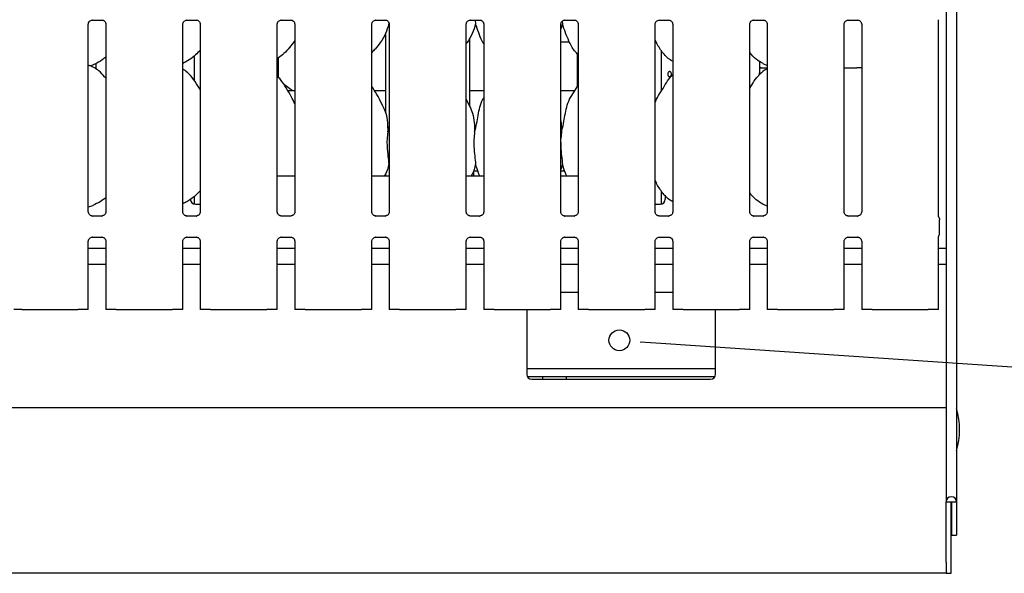
# Model space of a CAD drawing. Extents: x 5 to 419, y 5 to 292.
# Drawn here: x 130 to 154, y 81 to 95 of the extents above; entities that cross this region are included whole.
import ezdxf

# ---------------------------------------------------------------- set-up
doc = ezdxf.new("R2010")
doc.units = 0
doc.layers.add('BEMAßUNG', color=96, linetype='CONTINUOUS')
doc.layers.add('SLD-0', color=179, linetype='CONTINUOUS')

msp = doc.modelspace()

# ---------------------------------------------------------------- linework, layer by layer
at = {"layer": 'BEMAßUNG'}
msp.add_line((145.558, 87.096), (169.25, 85.486), dxfattribs=at)
at = {"layer": 'SLD-0', "color": 179, "linetype": 'CONTINUOUS'}
for p, q in [((152.798, 115.687), (152.798, 83.209)), ((152.542, 115.522), (152.542, 83.209)), ((131.647, 95.004), (131.876, 95.004)), ((131.882, 95.004), (131.876, 95.005)), ((133.959, 95.004), (134.189, 95.004)), ((134.194, 95.004), (134.189, 95.005)), ((136.272, 95.004), (136.501, 95.004)), ((136.507, 95.004), (136.501, 95.005)), ((138.584, 95.004), (138.814, 95.004)), ((138.819, 95.004), (138.814, 95.005)), ((138.896, 94.952), (138.901, 94.906)), ((140.897, 95.004), (141.126, 95.004)), ((141.016, 95.004), (141.026, 94.906)), ((141.132, 95.004), (141.126, 95.005)), ((143.144, 94.973), (143.151, 94.906)), ((143.209, 95.004), (143.439, 95.004)), ((143.444, 95.004), (143.439, 95.005)), ((145.522, 95.004), (145.751, 95.004)), ((145.757, 95.004), (145.751, 95.005)), ((147.834, 95.004), (148.064, 95.004)), ((148.069, 95.004), (148.064, 95.005)), ((150.147, 95.004), (150.376, 95.004)), ((150.382, 95.004), (150.376, 95.005)), ((152.359, 90.193), (152.359, 95.012)), ((131.547, 90.309), (131.547, 94.901)), ((131.975, 94.901), (131.975, 90.31)), ((133.859, 90.309), (133.859, 94.901)), ((134.287, 94.901), (134.287, 90.31)), ((136.172, 90.309), (136.172, 94.901)), ((136.6, 94.901), (136.6, 90.31)), ((138.484, 90.309), (138.484, 94.901)), ((138.912, 94.874), (138.901, 94.906)), ((138.912, 94.901), (138.912, 90.31)), ((140.797, 90.309), (140.797, 94.901)), ((141.225, 94.901), (141.225, 90.31)), ((143.151, 94.906), (143.109, 94.787)), ((143.109, 90.309), (143.109, 94.901)), ((143.537, 94.901), (143.537, 90.31)), ((145.422, 90.309), (145.422, 94.901)), ((145.85, 94.901), (145.85, 90.31)), ((147.734, 90.309), (147.734, 94.901)), ((148.162, 94.901), (148.162, 90.31)), ((150.047, 90.309), (150.047, 94.901)), ((150.475, 94.901), (150.475, 90.31)), ((136.576, 94.471), (136.6, 94.471)), ((138.823, 94.682), (138.823, 92.728)), ((140.886, 92.884), (140.886, 94.571)), ((143.109, 94.471), (143.321, 94.471)), ((145.573, 93.266), (145.573, 94.25)), ((134.136, 94.122), (134.136, 93.532)), ((136.198, 93.606), (136.198, 94.074)), ((143.511, 94.184), (143.511, 93.368)), ((147.982, 93.712), (147.982, 93.989)), ((131.584, 93.882), (131.662, 93.905)), ((131.727, 93.936), (131.727, 93.805)), ((147.99, 93.838), (147.982, 93.838)), ((147.982, 93.837), (148.162, 93.837)), ((148.014, 93.837), (147.99, 93.838)), ((148.014, 93.837), (148.162, 93.837)), ((148.058, 93.937), (148.162, 93.892)), ((150.047, 93.837), (150.355, 93.837)), ((150.475, 93.837), (150.355, 93.837)), ((145.85, 93.667), (145.828, 93.648)), ((147.975, 93.712), (147.982, 93.712)), ((147.975, 93.668), (147.975, 93.712)), ((147.981, 93.712), (147.981, 93.673)), ((136.448, 93.348), (136.349, 93.415)), ((136.6, 93.274), (136.427, 93.274)), ((136.542, 93.274), (136.448, 93.348)), ((138.823, 93.274), (138.552, 93.274)), ((141.225, 93.274), (140.886, 93.274)), ((143.453, 93.274), (143.109, 93.274)), ((145.578, 93.274), (145.573, 93.274)), ((140.883, 92.897), (140.797, 93.063)), ((138.876, 92.265), (138.912, 92.408)), ((143.126, 92.265), (143.109, 92.096)), ((138.912, 91.437), (138.901, 91.469)), ((143.151, 91.469), (143.109, 91.349)), ((136.6, 91.18), (136.172, 91.18)), ((138.912, 91.18), (138.484, 91.18)), ((138.823, 91.244), (138.823, 91.18)), ((141.225, 91.18), (140.797, 91.18)), ((141.083, 91.305), (140.98, 91.305)), ((140.98, 91.18), (140.98, 91.305)), ((143.208, 91.305), (143.109, 91.305)), ((143.537, 91.18), (143.109, 91.18)), ((134.136, 90.683), (134.136, 90.497)), ((145.573, 90.497), (145.573, 90.812)), ((145.573, 90.774), (145.61, 90.774)), ((145.667, 90.714), (145.667, 90.618)), ((131.547, 90.433), (131.662, 90.467)), ((134.167, 90.493), (134.287, 90.493)), ((145.422, 90.493), (145.542, 90.493)), ((148.058, 90.499), (148.162, 90.454)), ((131.64, 90.206), (131.645, 90.206)), ((131.875, 90.207), (131.645, 90.207)), ((133.952, 90.206), (133.958, 90.206)), ((134.187, 90.207), (133.958, 90.207)), ((136.265, 90.206), (136.27, 90.206)), ((136.5, 90.207), (136.27, 90.207)), ((138.577, 90.206), (138.583, 90.206)), ((138.812, 90.207), (138.583, 90.207)), ((140.89, 90.206), (140.895, 90.206)), ((141.125, 90.207), (140.895, 90.207)), ((143.202, 90.206), (143.208, 90.206)), ((143.437, 90.207), (143.208, 90.207)), ((145.515, 90.206), (145.52, 90.206)), ((145.75, 90.207), (145.52, 90.207)), ((147.827, 90.206), (147.833, 90.206)), ((148.062, 90.207), (147.833, 90.207)), ((150.14, 90.206), (150.145, 90.206)), ((150.375, 90.207), (150.145, 90.207)), ((152.382, 89.783), (152.382, 90.116)), ((131.647, 89.692), (131.876, 89.692)), ((131.882, 89.692), (131.876, 89.692)), ((133.959, 89.692), (134.189, 89.692)), ((134.194, 89.692), (134.189, 89.692)), ((136.272, 89.692), (136.501, 89.692)), ((136.507, 89.692), (136.501, 89.692)), ((138.584, 89.692), (138.814, 89.692)), ((138.819, 89.692), (138.814, 89.692)), ((140.897, 89.692), (141.126, 89.692)), ((141.132, 89.692), (141.126, 89.692)), ((143.209, 89.692), (143.439, 89.692)), ((143.444, 89.692), (143.439, 89.692)), ((145.522, 89.692), (145.751, 89.692)), ((145.757, 89.692), (145.751, 89.692)), ((147.834, 89.692), (148.064, 89.692)), ((148.069, 89.692), (148.064, 89.692)), ((150.147, 89.692), (150.376, 89.692)), ((150.382, 89.692), (150.376, 89.692)), ((152.359, 87.918), (152.359, 89.705)), ((131.547, 87.918), (131.547, 89.589)), ((131.975, 89.412), (131.547, 89.412)), ((131.975, 89.589), (131.975, 87.918)), ((133.859, 87.918), (133.859, 89.589)), ((134.287, 89.412), (133.859, 89.412)), ((134.287, 89.589), (134.287, 87.918)), ((136.172, 87.918), (136.172, 89.589)), ((136.6, 89.412), (136.172, 89.412)), ((136.6, 89.589), (136.6, 87.918)), ((138.484, 87.918), (138.484, 89.589)), ((138.912, 89.412), (138.484, 89.412)), ((138.912, 89.589), (138.912, 87.918)), ((140.797, 87.918), (140.797, 89.589)), ((141.225, 89.412), (140.797, 89.412)), ((141.225, 89.589), (141.225, 87.918)), ((143.109, 87.918), (143.109, 89.589)), ((143.537, 89.412), (143.109, 89.412)), ((143.537, 89.589), (143.537, 87.918)), ((145.422, 87.918), (145.422, 89.589)), ((145.85, 89.412), (145.422, 89.412)), ((145.85, 89.589), (145.85, 87.918)), ((147.734, 87.918), (147.734, 89.589)), ((148.162, 89.412), (147.734, 89.412)), ((148.162, 89.589), (148.162, 87.918)), ((150.047, 87.918), (150.047, 89.589)), ((150.475, 89.412), (150.047, 89.412)), ((150.475, 89.589), (150.475, 87.918)), ((152.542, 89.412), (152.359, 89.412)), ((131.975, 89.024), (131.547, 89.024)), ((134.287, 89.024), (133.859, 89.024)), ((136.6, 89.024), (136.172, 89.024)), ((138.912, 89.024), (138.484, 89.024)), ((141.225, 89.024), (140.797, 89.024)), ((143.537, 89.024), (143.109, 89.024)), ((145.85, 89.024), (145.422, 89.024)), ((148.162, 89.024), (147.734, 89.024)), ((150.475, 89.024), (150.047, 89.024)), ((152.542, 89.024), (152.359, 89.024)), ((143.537, 88.337), (143.109, 88.337)), ((145.85, 88.337), (145.422, 88.337)), ((129.872, 87.918), (129.725, 87.918)), ((129.916, 87.918), (129.872, 87.918)), ((129.916, 87.918), (130.251, 87.918)), ((130.251, 87.918), (130.958, 87.918)), ((130.958, 87.918), (131.293, 87.918)), ((131.338, 87.918), (131.293, 87.918)), ((131.484, 87.918), (131.338, 87.918)), ((131.547, 87.918), (131.484, 87.918)), ((132.037, 87.918), (131.975, 87.918)), ((132.184, 87.918), (132.037, 87.918)), ((132.228, 87.918), (132.184, 87.918)), ((132.228, 87.918), (132.563, 87.918)), ((132.563, 87.918), (133.271, 87.918)), ((133.271, 87.918), (133.606, 87.918)), ((133.65, 87.918), (133.606, 87.918)), ((133.797, 87.918), (133.65, 87.918)), ((133.859, 87.918), (133.797, 87.918)), ((134.35, 87.918), (134.287, 87.918)), ((134.497, 87.918), (134.35, 87.918)), ((134.541, 87.918), (134.497, 87.918)), ((134.541, 87.918), (134.876, 87.918)), ((134.876, 87.918), (135.583, 87.918)), ((135.583, 87.918), (135.918, 87.918)), ((135.963, 87.918), (135.918, 87.918)), ((136.109, 87.918), (135.963, 87.918)), ((136.172, 87.918), (136.109, 87.918)), ((136.662, 87.918), (136.6, 87.918)), ((136.809, 87.918), (136.662, 87.918)), ((136.853, 87.918), (136.809, 87.918)), ((136.853, 87.918), (137.188, 87.918)), ((137.188, 87.918), (137.896, 87.918)), ((137.896, 87.918), (138.231, 87.918)), ((138.275, 87.918), (138.231, 87.918)), ((138.422, 87.918), (138.275, 87.918)), ((138.484, 87.918), (138.422, 87.918)), ((138.975, 87.918), (138.912, 87.918)), ((139.122, 87.918), (138.975, 87.918)), ((139.166, 87.918), (139.122, 87.918)), ((139.166, 87.918), (139.501, 87.918)), ((139.501, 87.918), (140.208, 87.918)), ((140.208, 87.918), (140.543, 87.918)), ((140.588, 87.918), (140.543, 87.918)), ((140.734, 87.918), (140.588, 87.918)), ((140.797, 87.918), (140.734, 87.918)), ((141.287, 87.918), (141.225, 87.918)), ((141.434, 87.918), (141.287, 87.918)), ((141.478, 87.918), (141.434, 87.918)), ((141.478, 87.918), (141.813, 87.918)), ((141.813, 87.918), (142.521, 87.918)), ((142.276, 87.918), (142.276, 86.337)), ((142.521, 87.918), (142.856, 87.918)), ((142.9, 87.918), (142.856, 87.918)), ((143.047, 87.918), (142.9, 87.918)), ((143.109, 87.918), (143.047, 87.918)), ((143.6, 87.918), (143.537, 87.918)), ((143.747, 87.918), (143.6, 87.918)), ((143.791, 87.918), (143.747, 87.918)), ((143.791, 87.918), (144.126, 87.918)), ((144.126, 87.918), (144.833, 87.918)), ((144.833, 87.918), (145.168, 87.918)), ((145.213, 87.918), (145.168, 87.918)), ((145.359, 87.918), (145.213, 87.918)), ((145.422, 87.918), (145.359, 87.918)), ((145.912, 87.918), (145.85, 87.918)), ((146.059, 87.918), (145.912, 87.918)), ((146.103, 87.918), (146.059, 87.918)), ((146.103, 87.918), (146.438, 87.918)), ((146.438, 87.918), (147.146, 87.918)), ((146.901, 86.337), (146.901, 87.918)), ((147.146, 87.918), (147.481, 87.918)), ((147.525, 87.918), (147.481, 87.918)), ((147.672, 87.918), (147.525, 87.918)), ((147.734, 87.918), (147.672, 87.918)), ((148.225, 87.918), (148.162, 87.918)), ((148.372, 87.918), (148.225, 87.918)), ((148.416, 87.918), (148.372, 87.918)), ((148.416, 87.918), (148.751, 87.918)), ((148.751, 87.918), (149.458, 87.918)), ((149.458, 87.918), (149.793, 87.918)), ((149.838, 87.918), (149.793, 87.918)), ((149.984, 87.918), (149.838, 87.918)), ((150.047, 87.918), (149.984, 87.918)), ((150.537, 87.918), (150.475, 87.918)), ((150.684, 87.918), (150.537, 87.918)), ((150.728, 87.918), (150.684, 87.918)), ((150.728, 87.918), (151.063, 87.918)), ((151.063, 87.918), (151.771, 87.918)), ((151.771, 87.918), (152.106, 87.918)), ((152.15, 87.918), (152.106, 87.918)), ((152.297, 87.918), (152.15, 87.918)), ((152.359, 87.918), (152.297, 87.918)), ((142.276, 86.474), (146.901, 86.474)), ((142.29, 86.28), (146.888, 86.28)), ((142.667, 86.212), (142.667, 86.28)), ((143.252, 86.212), (143.253, 86.28)), ((142.401, 86.212), (146.776, 86.212)), ((44.667, 85.524), (152.542, 85.524)), ((152.542, 83.209), (152.667, 83.209)), ((152.542, 81.736), (152.542, 83.209)), ((152.667, 83.209), (152.673, 83.209)), ((152.667, 81.736), (152.667, 83.209)), ((152.673, 83.209), (152.798, 83.209)), ((152.673, 83.209), (152.673, 82.399)), ((152.798, 83.209), (152.798, 82.399)), ((152.673, 82.399), (152.798, 82.399)), ((152.542, 81.736), (152.542, 81.462)), ((152.667, 81.462), (152.667, 81.736)), ((152.542, 81.462), (44.667, 81.462)), ((152.542, 81.462), (152.667, 81.462))]:
    msp.add_line(p, q, dxfattribs=at)
at = {"layer": 'SLD-0', "color": 96, "linetype": 'CONTINUOUS'}
msp.add_line((145.051, 87.13), (145.558, 87.096), dxfattribs=at)
msp.add_circle((144.544, 87.165), 0.254, dxfattribs=at)
at = {"layer": 'SLD-0', "color": 179, "linetype": 'CONTINUOUS'}
for centre, radius, start, end in [((134.167, 90.618), 0.125, 180, 270), ((145.542, 90.618), 0.125, 270, 0), ((142.401, 86.337), 0.125, 180, 270), ((146.776, 86.337), 0.125, 270, 0), ((150.995, 84.974), 1.875, 344.0844, 15.9156), ((152.67, 83.209), 0.128, 0, 180)]:
    msp.add_arc(centre, radius, start, end, dxfattribs=at)
for points, knots in [([(131.547, 94.901), (131.547, 94.901), (131.547, 94.906), (131.549, 94.927), (131.562, 94.958), (131.591, 94.987), (131.621, 95.001), (131.641, 95.004), (131.646, 95.004), (131.647, 95.004)], [0, 0, 0, 0, 0.009367, 0.137218, 0.358655, 0.605128, 0.817496, 0.93282, 1, 1, 1, 1]), ([(131.647, 95.004), (131.646, 95.004), (131.644, 95.004), (131.642, 95.004), (131.64, 95.004), (131.64, 95.004)], [0, 0, 0, 0, 0.159646, 0.913531, 1, 1, 1, 1]), ([(131.876, 95.004), (131.877, 95.004), (131.881, 95.004), (131.898, 95.002), (131.912, 94.995), (131.92, 94.99)], [0, 0, 0, 0, 0.165537, 0.498729, 1, 1, 1, 1]), ([(131.92, 94.99), (131.921, 94.99), (131.936, 94.984), (131.957, 94.96), (131.973, 94.926), (131.974, 94.908), (131.975, 94.901)], [0, 0, 0, 0, 0.028478, 0.428764, 0.781245, 1, 1, 1, 1]), ([(133.86, 94.901), (133.859, 94.901), (133.859, 94.906), (133.862, 94.927), (133.875, 94.958), (133.904, 94.987), (133.934, 95.001), (133.954, 95.004), (133.958, 95.004), (133.96, 95.004)], [0, 0, 0, 0, 0.009367, 0.137218, 0.358655, 0.605128, 0.817496, 0.93282, 1, 1, 1, 1]), ([(133.959, 95.004), (133.959, 95.004), (133.957, 95.004), (133.954, 95.004), (133.952, 95.004), (133.952, 95.004)], [0, 0, 0, 0, 0.159646, 0.913531, 1, 1, 1, 1]), ([(134.188, 95.004), (134.19, 95.004), (134.194, 95.004), (134.211, 95.002), (134.224, 94.995), (134.233, 94.99)], [0, 0, 0, 0, 0.165537, 0.498729, 1, 1, 1, 1]), ([(134.233, 94.99), (134.234, 94.99), (134.248, 94.984), (134.27, 94.96), (134.285, 94.926), (134.287, 94.908), (134.287, 94.901)], [0, 0, 0, 0, 0.028478, 0.428764, 0.781245, 1, 1, 1, 1]), ([(136.172, 94.901), (136.172, 94.901), (136.172, 94.906), (136.174, 94.927), (136.187, 94.958), (136.216, 94.987), (136.246, 95.001), (136.266, 95.004), (136.271, 95.004), (136.272, 95.004)], [0, 0, 0, 0, 0.009367, 0.137218, 0.358655, 0.605128, 0.817496, 0.93282, 1, 1, 1, 1]), ([(136.272, 95.004), (136.271, 95.004), (136.269, 95.004), (136.267, 95.004), (136.265, 95.004), (136.265, 95.004)], [0, 0, 0, 0, 0.159646, 0.913531, 1, 1, 1, 1]), ([(136.501, 95.004), (136.502, 95.004), (136.506, 95.004), (136.523, 95.002), (136.537, 94.995), (136.545, 94.99)], [0, 0, 0, 0, 0.165537, 0.498729, 1, 1, 1, 1]), ([(136.545, 94.99), (136.546, 94.99), (136.561, 94.984), (136.582, 94.96), (136.598, 94.926), (136.599, 94.908), (136.6, 94.901)], [0, 0, 0, 0, 0.028478, 0.428764, 0.781245, 1, 1, 1, 1]), ([(138.485, 94.901), (138.484, 94.901), (138.484, 94.906), (138.487, 94.927), (138.5, 94.958), (138.529, 94.987), (138.559, 95.001), (138.579, 95.004), (138.583, 95.004), (138.585, 95.004)], [0, 0, 0, 0, 0.009367, 0.137218, 0.358655, 0.605128, 0.817496, 0.93282, 1, 1, 1, 1]), ([(138.584, 95.004), (138.584, 95.004), (138.582, 95.004), (138.579, 95.004), (138.577, 95.004), (138.577, 95.004)], [0, 0, 0, 0, 0.159646, 0.913531, 1, 1, 1, 1]), ([(138.813, 95.004), (138.815, 95.004), (138.819, 95.004), (138.836, 95.002), (138.849, 94.995), (138.858, 94.99)], [0, 0, 0, 0, 0.165537, 0.498729, 1, 1, 1, 1]), ([(138.858, 94.99), (138.859, 94.99), (138.873, 94.984), (138.895, 94.96), (138.91, 94.926), (138.912, 94.908), (138.912, 94.901)], [0, 0, 0, 0, 0.028478, 0.428764, 0.781245, 1, 1, 1, 1]), ([(140.797, 94.901), (140.797, 94.901), (140.797, 94.906), (140.799, 94.927), (140.812, 94.958), (140.841, 94.987), (140.871, 95.001), (140.891, 95.004), (140.896, 95.004), (140.897, 95.004)], [0, 0, 0, 0, 0.009367, 0.137218, 0.358655, 0.605128, 0.817496, 0.93282, 1, 1, 1, 1]), ([(140.897, 95.004), (140.896, 95.004), (140.894, 95.004), (140.892, 95.004), (140.89, 95.004), (140.89, 95.004)], [0, 0, 0, 0, 0.159646, 0.913531, 1, 1, 1, 1]), ([(141.126, 95.004), (141.127, 95.004), (141.131, 95.004), (141.148, 95.002), (141.162, 94.995), (141.17, 94.99)], [0, 0, 0, 0, 0.165537, 0.498729, 1, 1, 1, 1]), ([(141.17, 94.99), (141.171, 94.99), (141.186, 94.984), (141.207, 94.96), (141.223, 94.926), (141.224, 94.908), (141.225, 94.901)], [0, 0, 0, 0, 0.028478, 0.428764, 0.781245, 1, 1, 1, 1]), ([(143.11, 94.901), (143.109, 94.901), (143.109, 94.906), (143.112, 94.927), (143.125, 94.958), (143.154, 94.987), (143.184, 95.001), (143.204, 95.004), (143.208, 95.004), (143.21, 95.004)], [0, 0, 0, 0, 0.009367, 0.137218, 0.358655, 0.605128, 0.817496, 0.93282, 1, 1, 1, 1]), ([(143.209, 95.004), (143.209, 95.004), (143.207, 95.004), (143.204, 95.004), (143.202, 95.004), (143.202, 95.004)], [0, 0, 0, 0, 0.159646, 0.913531, 1, 1, 1, 1]), ([(143.438, 95.004), (143.44, 95.004), (143.444, 95.004), (143.461, 95.002), (143.474, 94.995), (143.483, 94.99)], [0, 0, 0, 0, 0.165537, 0.498729, 1, 1, 1, 1]), ([(143.483, 94.99), (143.484, 94.99), (143.498, 94.984), (143.52, 94.96), (143.535, 94.926), (143.537, 94.908), (143.537, 94.901)], [0, 0, 0, 0, 0.028478, 0.428764, 0.781245, 1, 1, 1, 1]), ([(145.422, 94.901), (145.422, 94.901), (145.422, 94.906), (145.424, 94.927), (145.437, 94.958), (145.466, 94.987), (145.496, 95.001), (145.516, 95.004), (145.521, 95.004), (145.522, 95.004)], [0, 0, 0, 0, 0.009367, 0.137218, 0.358655, 0.605128, 0.817496, 0.93282, 1, 1, 1, 1]), ([(145.522, 95.004), (145.521, 95.004), (145.519, 95.004), (145.517, 95.004), (145.515, 95.004), (145.515, 95.004)], [0, 0, 0, 0, 0.159646, 0.913531, 1, 1, 1, 1]), ([(145.751, 95.004), (145.752, 95.004), (145.756, 95.004), (145.773, 95.002), (145.787, 94.995), (145.795, 94.99)], [0, 0, 0, 0, 0.165537, 0.498729, 1, 1, 1, 1]), ([(145.795, 94.99), (145.796, 94.99), (145.811, 94.984), (145.832, 94.96), (145.848, 94.926), (145.849, 94.908), (145.85, 94.901)], [0, 0, 0, 0, 0.028478, 0.428764, 0.781245, 1, 1, 1, 1]), ([(147.735, 94.901), (147.734, 94.901), (147.734, 94.906), (147.737, 94.927), (147.75, 94.958), (147.779, 94.987), (147.809, 95.001), (147.829, 95.004), (147.833, 95.004), (147.835, 95.004)], [0, 0, 0, 0, 0.009367, 0.137218, 0.358655, 0.605128, 0.817496, 0.93282, 1, 1, 1, 1]), ([(147.834, 95.004), (147.834, 95.004), (147.832, 95.004), (147.829, 95.004), (147.827, 95.004), (147.827, 95.004)], [0, 0, 0, 0, 0.159646, 0.913531, 1, 1, 1, 1]), ([(148.063, 95.004), (148.065, 95.004), (148.069, 95.004), (148.086, 95.002), (148.099, 94.995), (148.108, 94.99)], [0, 0, 0, 0, 0.165537, 0.498729, 1, 1, 1, 1]), ([(148.108, 94.99), (148.109, 94.99), (148.123, 94.984), (148.145, 94.96), (148.16, 94.926), (148.162, 94.908), (148.162, 94.901)], [0, 0, 0, 0, 0.028478, 0.428764, 0.781245, 1, 1, 1, 1]), ([(150.047, 94.901), (150.047, 94.901), (150.047, 94.906), (150.049, 94.927), (150.062, 94.958), (150.091, 94.987), (150.121, 95.001), (150.141, 95.004), (150.146, 95.004), (150.147, 95.004)], [0, 0, 0, 0, 0.009367, 0.137218, 0.358655, 0.605128, 0.817496, 0.93282, 1, 1, 1, 1]), ([(150.147, 95.004), (150.146, 95.004), (150.144, 95.004), (150.142, 95.004), (150.14, 95.004), (150.14, 95.004)], [0, 0, 0, 0, 0.159646, 0.913531, 1, 1, 1, 1]), ([(150.376, 95.004), (150.377, 95.004), (150.381, 95.004), (150.398, 95.002), (150.412, 94.995), (150.42, 94.99)], [0, 0, 0, 0, 0.165561, 0.498743, 1, 1, 1, 1]), ([(150.42, 94.99), (150.421, 94.99), (150.436, 94.984), (150.457, 94.96), (150.473, 94.926), (150.474, 94.908), (150.475, 94.901)], [0, 0, 0, 0, 0.028478, 0.428764, 0.781245, 1, 1, 1, 1]), ([(138.901, 94.906), (138.877, 94.827), (138.83, 94.665), (138.703, 94.465), (138.589, 94.312), (138.512, 94.239), (138.484, 94.212)], [0, 0, 0, 0, 0.3036282, 0.6127022, 0.8609239, 1, 1, 1, 1]), ([(141.026, 94.906), (141.002, 94.827), (140.953, 94.666), (140.862, 94.511), (140.803, 94.437), (140.797, 94.429)], [0, 0, 0, 0, 0.466891, 0.942163, 1, 1, 1, 1]), ([(141.225, 94.421), (141.211, 94.443), (141.16, 94.529), (141.1, 94.695), (141.05, 94.836), (141.026, 94.906)], [0, 0, 0, 0, 0.148632, 0.571177, 1, 1, 1, 1]), ([(143.537, 94.157), (143.506, 94.187), (143.41, 94.281), (143.315, 94.472), (143.223, 94.694), (143.175, 94.835), (143.151, 94.906)], [0, 0, 0, 0, 0.150209, 0.474377, 0.735252, 1, 1, 1, 1]), ([(136.6, 94.51), (136.589, 94.491), (136.544, 94.412), (136.442, 94.292), (136.312, 94.156), (136.215, 94.085), (136.172, 94.054)], [0, 0, 0, 0, 0.1051674, 0.4284788, 0.749344, 1, 1, 1, 1]), ([(145.85, 93.993), (145.823, 94.009), (145.714, 94.074), (145.568, 94.243), (145.466, 94.414), (145.426, 94.51), (145.422, 94.521)], [0, 0, 0, 0, 0.135837, 0.548537, 0.948804, 1, 1, 1, 1]), ([(134.287, 94.265), (134.25, 94.226), (134.165, 94.138), (134.022, 94.028), (133.911, 93.968), (133.859, 93.94)], [0, 0, 0, 0, 0.300467, 0.676483, 1, 1, 1, 1]), ([(131.975, 94.095), (131.945, 94.072), (131.862, 94.006), (131.757, 93.94), (131.675, 93.913), (131.659, 93.908)], [0, 0, 0, 0, 0.3030503, 0.8626477, 1, 1, 1, 1]), ([(148.061, 93.938), (148.004, 93.97), (147.878, 94.041), (147.785, 94.152), (147.734, 94.212)], [0, 0, 0, 0, 0.457436, 1, 1, 1, 1]), ([(131.975, 93.577), (131.932, 93.629), (131.844, 93.737), (131.7, 93.835), (131.594, 93.884), (131.553, 93.891), (131.545, 93.892)], [0, 0, 0, 0, 0.368341, 0.769009, 0.951292, 1, 1, 1, 1]), ([(134.287, 93.299), (134.279, 93.313), (134.23, 93.396), (134.131, 93.547), (134, 93.71), (133.896, 93.777), (133.859, 93.8)], [0, 0, 0, 0, 0.07967, 0.453137, 0.806381, 1, 1, 1, 1]), ([(148.162, 93.816), (148.138, 93.803), (148.059, 93.758), (147.997, 93.693), (147.953, 93.648)], [0, 0, 0, 0, 0.296347, 1, 1, 1, 1]), ([(133.936, 93.742), (133.938, 93.742), (133.945, 93.743), (133.955, 93.738), (133.962, 93.73), (133.965, 93.727)], [0, 0, 0, 0, 0.158605, 0.623219, 1, 1, 1, 1]), ([(136.6, 92.962), (136.572, 93.017), (136.509, 93.143), (136.388, 93.337), (136.282, 93.518), (136.198, 93.607), (136.172, 93.636)], [0, 0, 0, 0, 0.2473606, 0.5609758, 0.8610258, 1, 1, 1, 1]), ([(145.422, 92.986), (145.431, 93.012), (145.464, 93.105), (145.562, 93.243), (145.669, 93.42), (145.749, 93.565), (145.816, 93.628), (145.833, 93.644)], [0, 0, 0, 0, 0.108978, 0.375806, 0.644374, 0.910443, 1, 1, 1, 1]), ([(145.818, 93.68), (145.818, 93.687), (145.817, 93.701), (145.809, 93.72), (145.797, 93.734), (145.783, 93.743), (145.768, 93.744), (145.753, 93.738), (145.741, 93.725), (145.733, 93.708), (145.731, 93.694), (145.73, 93.687)], [0, 0, 0, 0, 0.0536208, 0.1072407, 0.1609229, 0.2146436, 0.2682948, 0.3218864, 0.375505, 0.4292104, 0.4829197, 0.4829197, 0.4829197, 0.4829197]), ([(145.73, 93.687), (145.73, 93.68), (145.73, 93.666), (145.736, 93.646), (145.745, 93.63), (145.758, 93.62), (145.773, 93.617), (145.788, 93.62), (145.802, 93.631), (145.812, 93.647), (145.817, 93.664), (145.818, 93.676), (145.818, 93.68)], [0.4829197, 0.4829197, 0.4829197, 0.4829197, 0.5365474, 0.5901331, 0.6437846, 0.697503, 0.7511925, 0.8047905, 0.8583867, 0.9120726, 0.965791, 1, 1, 1, 1]), ([(147.734, 93.325), (147.754, 93.357), (147.811, 93.448), (147.874, 93.565), (147.941, 93.628), (147.958, 93.644)], [0, 0, 0, 0, 0.2906882, 0.8213748, 1, 1, 1, 1]), ([(138.758, 92.897), (138.72, 92.974), (138.645, 93.121), (138.55, 93.284), (138.493, 93.369), (138.484, 93.383)], [0, 0, 0, 0, 0.480702, 0.918323, 1, 1, 1, 1]), ([(143.126, 92.265), (143.144, 92.332), (143.18, 92.465), (143.213, 92.67), (143.248, 92.874), (143.321, 93.07), (143.434, 93.239), (143.503, 93.355), (143.537, 93.411)], [0, 0, 0, 0, 0.168145, 0.336679, 0.505411, 0.671319, 0.840292, 1, 1, 1, 1]), ([(141.001, 92.265), (141.019, 92.332), (141.055, 92.465), (141.088, 92.671), (141.124, 92.874), (141.173, 93.02), (141.217, 93.09), (141.225, 93.102)], [0, 0, 0, 0, 0.2379983, 0.4765448, 0.7153732, 0.9502066, 1, 1, 1, 1]), ([(138.755, 92.897), (138.782, 92.839), (138.839, 92.712), (138.871, 92.495), (138.874, 92.342), (138.876, 92.265)], [0, 0, 0, 0, 0.293054, 0.643144, 1, 1, 1, 1]), ([(140.88, 92.897), (140.907, 92.839), (140.964, 92.712), (140.996, 92.495), (140.999, 92.342), (141.001, 92.265)], [0, 0, 0, 0, 0.293053, 0.643144, 1, 1, 1, 1]), ([(143.109, 92.534), (143.112, 92.522), (143.128, 92.433), (143.127, 92.343), (143.126, 92.265)], [0, 0, 0, 0, 0.140908, 1, 1, 1, 1]), ([(138.876, 92.265), (138.869, 92.206), (138.854, 92.088), (138.858, 91.893), (138.88, 91.673), (138.894, 91.537), (138.901, 91.469)], [0, 0, 0, 0, 0.2242068, 0.4515602, 0.7276803, 1, 1, 1, 1]), ([(141.001, 92.265), (140.994, 92.206), (140.979, 92.088), (140.983, 91.893), (141.005, 91.673), (141.019, 91.537), (141.026, 91.469)], [0, 0, 0, 0, 0.224207, 0.45156, 0.72768, 1, 1, 1, 1]), ([(143.109, 92.005), (143.109, 91.971), (143.109, 91.864), (143.13, 91.673), (143.144, 91.537), (143.151, 91.469)], [0, 0, 0, 0, 0.183935, 0.594794, 1, 1, 1, 1]), ([(138.901, 91.469), (138.88, 91.388), (138.853, 91.286), (138.799, 91.198), (138.788, 91.18)], [0, 0, 0, 0, 0.801131, 1, 1, 1, 1]), ([(141.026, 91.469), (141.005, 91.388), (140.978, 91.286), (140.924, 91.198), (140.913, 91.18)], [0, 0, 0, 0, 0.80113, 1, 1, 1, 1]), ([(141.132, 91.18), (141.121, 91.206), (141.081, 91.3), (141.049, 91.397), (141.026, 91.469)], [0, 0, 0, 0, 0.266576, 1, 1, 1, 1]), ([(143.257, 91.18), (143.246, 91.206), (143.206, 91.3), (143.174, 91.397), (143.151, 91.469)], [0, 0, 0, 0, 0.26658, 1, 1, 1, 1]), ([(145.85, 90.554), (145.823, 90.571), (145.715, 90.637), (145.568, 90.805), (145.466, 90.976), (145.426, 91.073), (145.422, 91.083)], [0, 0, 0, 0, 0.137045, 0.549168, 0.948875, 1, 1, 1, 1]), ([(131.975, 90.657), (131.929, 90.621), (131.831, 90.546), (131.719, 90.495), (131.658, 90.468)], [0, 0, 0, 0, 0.46479, 1, 1, 1, 1]), ([(134.287, 90.826), (134.24, 90.779), (134.14, 90.678), (133.995, 90.57), (133.893, 90.522), (133.859, 90.506)], [0, 0, 0, 0, 0.374431, 0.79075, 1, 1, 1, 1]), ([(148.058, 90.5), (148.001, 90.532), (147.878, 90.605), (147.785, 90.714), (147.734, 90.774)], [0, 0, 0, 0, 0.454217, 1, 1, 1, 1]), ([(131.601, 90.22), (131.6, 90.221), (131.586, 90.227), (131.564, 90.25), (131.549, 90.285), (131.547, 90.303), (131.547, 90.31)], [0, 0, 0, 0, 0.029553, 0.42939, 0.781485, 1, 1, 1, 1]), ([(131.646, 90.207), (131.644, 90.207), (131.64, 90.207), (131.624, 90.209), (131.61, 90.216), (131.601, 90.22)], [0, 0, 0, 0, 0.165925, 0.49984, 1, 1, 1, 1]), ([(131.924, 90.223), (131.915, 90.218), (131.899, 90.209), (131.881, 90.207), (131.877, 90.207), (131.875, 90.207)], [0, 0, 0, 0, 0.5307, 0.851008, 1, 1, 1, 1]), ([(131.875, 90.207), (131.875, 90.207), (131.877, 90.207), (131.88, 90.207), (131.882, 90.206), (131.882, 90.206)], [0, 0, 0, 0, 0.1599652, 0.9135321, 1, 1, 1, 1]), ([(131.975, 90.31), (131.975, 90.31), (131.975, 90.305), (131.972, 90.284), (131.959, 90.254), (131.939, 90.23), (131.925, 90.223), (131.924, 90.223)], [0, 0, 0, 0, 0.0149514, 0.2190365, 0.5725132, 0.9659607, 1, 1, 1, 1]), ([(133.914, 90.22), (133.913, 90.221), (133.898, 90.227), (133.877, 90.25), (133.861, 90.285), (133.86, 90.303), (133.859, 90.31)], [0, 0, 0, 0, 0.029553, 0.42939, 0.781485, 1, 1, 1, 1]), ([(133.958, 90.207), (133.957, 90.207), (133.953, 90.207), (133.936, 90.209), (133.922, 90.216), (133.914, 90.22)], [0, 0, 0, 0, 0.165925, 0.49984, 1, 1, 1, 1]), ([(134.187, 90.207), (134.188, 90.207), (134.19, 90.207), (134.192, 90.207), (134.194, 90.206), (134.194, 90.206)], [0, 0, 0, 0, 0.1599652, 0.9135321, 1, 1, 1, 1]), ([(134.237, 90.223), (134.227, 90.218), (134.212, 90.209), (134.193, 90.207), (134.189, 90.207), (134.188, 90.207)], [0, 0, 0, 0, 0.5307, 0.851008, 1, 1, 1, 1]), ([(134.287, 90.31), (134.287, 90.31), (134.287, 90.305), (134.285, 90.284), (134.271, 90.254), (134.252, 90.23), (134.238, 90.223), (134.237, 90.223)], [0, 0, 0, 0, 0.0149514, 0.2190365, 0.5725132, 0.9659607, 1, 1, 1, 1]), ([(136.226, 90.22), (136.225, 90.221), (136.211, 90.227), (136.189, 90.25), (136.174, 90.285), (136.172, 90.303), (136.172, 90.31)], [0, 0, 0, 0, 0.029553, 0.42939, 0.781485, 1, 1, 1, 1]), ([(136.271, 90.207), (136.269, 90.207), (136.265, 90.207), (136.249, 90.209), (136.235, 90.216), (136.226, 90.22)], [0, 0, 0, 0, 0.165925, 0.49984, 1, 1, 1, 1]), ([(136.549, 90.223), (136.54, 90.218), (136.524, 90.209), (136.506, 90.207), (136.502, 90.207), (136.5, 90.207)], [0, 0, 0, 0, 0.5307, 0.851008, 1, 1, 1, 1]), ([(136.5, 90.207), (136.5, 90.207), (136.502, 90.207), (136.505, 90.207), (136.507, 90.206), (136.507, 90.206)], [0, 0, 0, 0, 0.1599652, 0.9135321, 1, 1, 1, 1]), ([(136.6, 90.31), (136.6, 90.31), (136.6, 90.305), (136.597, 90.284), (136.584, 90.254), (136.564, 90.23), (136.55, 90.223), (136.549, 90.223)], [0, 0, 0, 0, 0.0149514, 0.2190365, 0.5725132, 0.9659607, 1, 1, 1, 1]), ([(138.539, 90.22), (138.538, 90.221), (138.523, 90.227), (138.502, 90.25), (138.486, 90.285), (138.485, 90.303), (138.484, 90.31)], [0, 0, 0, 0, 0.029553, 0.42939, 0.781485, 1, 1, 1, 1]), ([(138.583, 90.207), (138.582, 90.207), (138.578, 90.207), (138.561, 90.209), (138.547, 90.216), (138.539, 90.22)], [0, 0, 0, 0, 0.165925, 0.49984, 1, 1, 1, 1]), ([(138.812, 90.207), (138.813, 90.207), (138.815, 90.207), (138.817, 90.207), (138.819, 90.206), (138.819, 90.206)], [0, 0, 0, 0, 0.1599652, 0.9135321, 1, 1, 1, 1]), ([(138.862, 90.223), (138.852, 90.218), (138.837, 90.209), (138.818, 90.207), (138.814, 90.207), (138.813, 90.207)], [0, 0, 0, 0, 0.5307, 0.851008, 1, 1, 1, 1]), ([(138.912, 90.31), (138.912, 90.31), (138.912, 90.305), (138.91, 90.284), (138.896, 90.254), (138.877, 90.23), (138.863, 90.223), (138.862, 90.223)], [0, 0, 0, 0, 0.0149514, 0.2190365, 0.5725132, 0.9659607, 1, 1, 1, 1]), ([(140.851, 90.22), (140.85, 90.221), (140.836, 90.227), (140.814, 90.25), (140.799, 90.285), (140.797, 90.303), (140.797, 90.31)], [0, 0, 0, 0, 0.029553, 0.42939, 0.781485, 1, 1, 1, 1]), ([(140.896, 90.207), (140.894, 90.207), (140.89, 90.207), (140.874, 90.209), (140.86, 90.216), (140.851, 90.22)], [0, 0, 0, 0, 0.165925, 0.49984, 1, 1, 1, 1]), ([(141.174, 90.223), (141.165, 90.218), (141.149, 90.209), (141.131, 90.207), (141.127, 90.207), (141.125, 90.207)], [0, 0, 0, 0, 0.5307, 0.851008, 1, 1, 1, 1]), ([(141.125, 90.207), (141.125, 90.207), (141.127, 90.207), (141.13, 90.207), (141.132, 90.206), (141.132, 90.206)], [0, 0, 0, 0, 0.1599652, 0.9135321, 1, 1, 1, 1]), ([(141.225, 90.31), (141.225, 90.31), (141.225, 90.305), (141.222, 90.284), (141.209, 90.254), (141.189, 90.23), (141.175, 90.223), (141.174, 90.223)], [0, 0, 0, 0, 0.0149514, 0.2190365, 0.5725132, 0.9659607, 1, 1, 1, 1]), ([(143.164, 90.22), (143.163, 90.221), (143.148, 90.227), (143.127, 90.25), (143.111, 90.285), (143.11, 90.303), (143.109, 90.31)], [0, 0, 0, 0, 0.029553, 0.42939, 0.781485, 1, 1, 1, 1]), ([(143.208, 90.207), (143.207, 90.207), (143.203, 90.207), (143.186, 90.209), (143.172, 90.216), (143.164, 90.22)], [0, 0, 0, 0, 0.165925, 0.49984, 1, 1, 1, 1]), ([(143.437, 90.207), (143.438, 90.207), (143.44, 90.207), (143.442, 90.207), (143.444, 90.206), (143.444, 90.206)], [0, 0, 0, 0, 0.1599652, 0.9135321, 1, 1, 1, 1]), ([(143.487, 90.223), (143.477, 90.218), (143.462, 90.209), (143.443, 90.207), (143.439, 90.207), (143.438, 90.207)], [0, 0, 0, 0, 0.5307, 0.851008, 1, 1, 1, 1]), ([(143.537, 90.31), (143.537, 90.31), (143.537, 90.305), (143.535, 90.284), (143.521, 90.254), (143.502, 90.23), (143.488, 90.223), (143.487, 90.223)], [0, 0, 0, 0, 0.0149514, 0.2190365, 0.5725132, 0.9659607, 1, 1, 1, 1]), ([(145.476, 90.22), (145.475, 90.221), (145.461, 90.227), (145.439, 90.25), (145.424, 90.285), (145.422, 90.303), (145.422, 90.31)], [0, 0, 0, 0, 0.029553, 0.42939, 0.781485, 1, 1, 1, 1]), ([(145.521, 90.207), (145.519, 90.207), (145.515, 90.207), (145.499, 90.209), (145.485, 90.216), (145.476, 90.22)], [0, 0, 0, 0, 0.165925, 0.49984, 1, 1, 1, 1]), ([(145.799, 90.223), (145.79, 90.218), (145.774, 90.209), (145.756, 90.207), (145.752, 90.207), (145.75, 90.207)], [0, 0, 0, 0, 0.5307, 0.851008, 1, 1, 1, 1]), ([(145.75, 90.207), (145.75, 90.207), (145.752, 90.207), (145.755, 90.207), (145.757, 90.206), (145.757, 90.206)], [0, 0, 0, 0, 0.1599652, 0.9135321, 1, 1, 1, 1]), ([(145.85, 90.31), (145.85, 90.31), (145.85, 90.305), (145.847, 90.284), (145.834, 90.254), (145.814, 90.23), (145.8, 90.223), (145.799, 90.223)], [0, 0, 0, 0, 0.0149514, 0.2190365, 0.5725132, 0.9659607, 1, 1, 1, 1]), ([(147.789, 90.22), (147.788, 90.221), (147.773, 90.227), (147.752, 90.25), (147.736, 90.285), (147.735, 90.303), (147.734, 90.31)], [0, 0, 0, 0, 0.029553, 0.42939, 0.781485, 1, 1, 1, 1]), ([(147.833, 90.207), (147.832, 90.207), (147.828, 90.207), (147.811, 90.209), (147.797, 90.216), (147.789, 90.22)], [0, 0, 0, 0, 0.165925, 0.49984, 1, 1, 1, 1]), ([(148.062, 90.207), (148.063, 90.207), (148.065, 90.207), (148.067, 90.207), (148.069, 90.206), (148.069, 90.206)], [0, 0, 0, 0, 0.1599652, 0.9135321, 1, 1, 1, 1]), ([(148.112, 90.223), (148.102, 90.218), (148.087, 90.209), (148.068, 90.207), (148.064, 90.207), (148.063, 90.207)], [0, 0, 0, 0, 0.5307, 0.851008, 1, 1, 1, 1]), ([(148.162, 90.31), (148.162, 90.31), (148.162, 90.305), (148.16, 90.284), (148.146, 90.254), (148.127, 90.23), (148.113, 90.223), (148.112, 90.223)], [0, 0, 0, 0, 0.0149514, 0.2190365, 0.5725132, 0.9659607, 1, 1, 1, 1]), ([(150.101, 90.22), (150.1, 90.221), (150.086, 90.227), (150.064, 90.25), (150.049, 90.285), (150.047, 90.303), (150.047, 90.31)], [0, 0, 0, 0, 0.029553, 0.42939, 0.781485, 1, 1, 1, 1]), ([(150.146, 90.207), (150.144, 90.207), (150.14, 90.207), (150.124, 90.209), (150.11, 90.216), (150.101, 90.22)], [0, 0, 0, 0, 0.165925, 0.49984, 1, 1, 1, 1]), ([(150.424, 90.223), (150.415, 90.218), (150.399, 90.209), (150.381, 90.207), (150.377, 90.207), (150.375, 90.207)], [0, 0, 0, 0, 0.5307, 0.851008, 1, 1, 1, 1]), ([(150.375, 90.207), (150.375, 90.207), (150.377, 90.207), (150.38, 90.207), (150.382, 90.206), (150.382, 90.206)], [0, 0, 0, 0, 0.1599652, 0.9135321, 1, 1, 1, 1]), ([(150.475, 90.31), (150.475, 90.31), (150.475, 90.305), (150.472, 90.284), (150.459, 90.254), (150.439, 90.23), (150.425, 90.223), (150.424, 90.223)], [0, 0, 0, 0, 0.0149514, 0.2190365, 0.5725132, 0.9659607, 1, 1, 1, 1]), ([(152.37, 90.163), (152.37, 90.163), (152.37, 90.163), (152.37, 90.163), (152.37, 90.163), (152.37, 90.163), (152.364, 90.171), (152.36, 90.185), (152.359, 90.195), (152.359, 90.195), (152.359, 90.195)], [0, 0, 0, 0, 0.00006, 0.000563, 0.001165, 0.002151, 0.004431, 0.681358, 0.925878, 1, 1, 1, 1]), ([(152.37, 90.163), (152.371, 90.161), (152.376, 90.152), (152.381, 90.137), (152.382, 90.122), (152.382, 90.115)], [0, 0, 0, 0, 0.127888, 0.573269, 1, 1, 1, 1]), ([(131.547, 89.588), (131.547, 89.589), (131.547, 89.594), (131.549, 89.614), (131.562, 89.645), (131.591, 89.675), (131.621, 89.689), (131.641, 89.692), (131.646, 89.692), (131.647, 89.692)], [0, 0, 0, 0, 0.009367, 0.137217, 0.358662, 0.605127, 0.817498, 0.93282, 1, 1, 1, 1]), ([(131.647, 89.692), (131.646, 89.692), (131.644, 89.692), (131.642, 89.692), (131.64, 89.692), (131.64, 89.692)], [0, 0, 0, 0, 0.159637, 0.913536, 1, 1, 1, 1]), ([(131.876, 89.692), (131.877, 89.692), (131.881, 89.692), (131.898, 89.689), (131.912, 89.682), (131.92, 89.678)], [0, 0, 0, 0, 0.165535, 0.498723, 1, 1, 1, 1]), ([(131.92, 89.678), (131.921, 89.678), (131.936, 89.672), (131.957, 89.648), (131.973, 89.614), (131.974, 89.595), (131.975, 89.588)], [0, 0, 0, 0, 0.028478, 0.428769, 0.781243, 1, 1, 1, 1]), ([(133.86, 89.588), (133.859, 89.589), (133.859, 89.594), (133.862, 89.614), (133.875, 89.645), (133.904, 89.675), (133.934, 89.689), (133.954, 89.692), (133.958, 89.692), (133.96, 89.692)], [0, 0, 0, 0, 0.009367, 0.137217, 0.358662, 0.605127, 0.817498, 0.93282, 1, 1, 1, 1]), ([(133.959, 89.692), (133.959, 89.692), (133.957, 89.692), (133.954, 89.692), (133.952, 89.692), (133.952, 89.692)], [0, 0, 0, 0, 0.159637, 0.913536, 1, 1, 1, 1]), ([(134.188, 89.692), (134.19, 89.692), (134.194, 89.692), (134.211, 89.689), (134.224, 89.682), (134.233, 89.678)], [0, 0, 0, 0, 0.165535, 0.498723, 1, 1, 1, 1]), ([(134.233, 89.678), (134.234, 89.678), (134.248, 89.672), (134.27, 89.648), (134.285, 89.614), (134.287, 89.595), (134.287, 89.588)], [0, 0, 0, 0, 0.028478, 0.428769, 0.781243, 1, 1, 1, 1]), ([(136.172, 89.588), (136.172, 89.589), (136.172, 89.594), (136.174, 89.614), (136.187, 89.645), (136.216, 89.675), (136.246, 89.689), (136.266, 89.692), (136.271, 89.692), (136.272, 89.692)], [0, 0, 0, 0, 0.009367, 0.137217, 0.358662, 0.605127, 0.817498, 0.93282, 1, 1, 1, 1]), ([(136.272, 89.692), (136.271, 89.692), (136.269, 89.692), (136.267, 89.692), (136.265, 89.692), (136.265, 89.692)], [0, 0, 0, 0, 0.159637, 0.913536, 1, 1, 1, 1]), ([(136.501, 89.692), (136.502, 89.692), (136.506, 89.692), (136.523, 89.689), (136.537, 89.682), (136.545, 89.678)], [0, 0, 0, 0, 0.165535, 0.498723, 1, 1, 1, 1]), ([(136.545, 89.678), (136.546, 89.678), (136.561, 89.672), (136.582, 89.648), (136.598, 89.614), (136.599, 89.595), (136.6, 89.588)], [0, 0, 0, 0, 0.028478, 0.428769, 0.781243, 1, 1, 1, 1]), ([(138.485, 89.588), (138.484, 89.589), (138.484, 89.594), (138.487, 89.614), (138.5, 89.645), (138.529, 89.675), (138.559, 89.689), (138.579, 89.692), (138.583, 89.692), (138.585, 89.692)], [0, 0, 0, 0, 0.009367, 0.137217, 0.358662, 0.605127, 0.817498, 0.93282, 1, 1, 1, 1]), ([(138.584, 89.692), (138.584, 89.692), (138.582, 89.692), (138.579, 89.692), (138.577, 89.692), (138.577, 89.692)], [0, 0, 0, 0, 0.159637, 0.913536, 1, 1, 1, 1]), ([(138.813, 89.692), (138.815, 89.692), (138.819, 89.692), (138.836, 89.689), (138.849, 89.682), (138.858, 89.678)], [0, 0, 0, 0, 0.165535, 0.498723, 1, 1, 1, 1]), ([(138.858, 89.678), (138.859, 89.678), (138.873, 89.672), (138.895, 89.648), (138.91, 89.614), (138.912, 89.595), (138.912, 89.588)], [0, 0, 0, 0, 0.028478, 0.428769, 0.781243, 1, 1, 1, 1]), ([(140.797, 89.588), (140.797, 89.589), (140.797, 89.594), (140.799, 89.614), (140.812, 89.645), (140.841, 89.675), (140.871, 89.689), (140.891, 89.692), (140.896, 89.692), (140.897, 89.692)], [0, 0, 0, 0, 0.009367, 0.137217, 0.358662, 0.605127, 0.817498, 0.93282, 1, 1, 1, 1]), ([(140.897, 89.692), (140.896, 89.692), (140.894, 89.692), (140.892, 89.692), (140.89, 89.692), (140.89, 89.692)], [0, 0, 0, 0, 0.159637, 0.913536, 1, 1, 1, 1]), ([(141.126, 89.692), (141.127, 89.692), (141.131, 89.692), (141.148, 89.689), (141.162, 89.682), (141.17, 89.678)], [0, 0, 0, 0, 0.165535, 0.498723, 1, 1, 1, 1]), ([(141.17, 89.678), (141.171, 89.678), (141.186, 89.672), (141.207, 89.648), (141.223, 89.614), (141.224, 89.595), (141.225, 89.588)], [0, 0, 0, 0, 0.028478, 0.428769, 0.781243, 1, 1, 1, 1]), ([(143.11, 89.588), (143.109, 89.589), (143.109, 89.594), (143.112, 89.614), (143.125, 89.645), (143.154, 89.675), (143.184, 89.689), (143.204, 89.692), (143.208, 89.692), (143.21, 89.692)], [0, 0, 0, 0, 0.009367, 0.137217, 0.358662, 0.605127, 0.817498, 0.93282, 1, 1, 1, 1]), ([(143.209, 89.692), (143.209, 89.692), (143.207, 89.692), (143.204, 89.692), (143.202, 89.692), (143.202, 89.692)], [0, 0, 0, 0, 0.159637, 0.913536, 1, 1, 1, 1]), ([(143.438, 89.692), (143.44, 89.692), (143.444, 89.692), (143.461, 89.689), (143.474, 89.682), (143.483, 89.678)], [0, 0, 0, 0, 0.165535, 0.498723, 1, 1, 1, 1]), ([(143.483, 89.678), (143.484, 89.678), (143.498, 89.672), (143.52, 89.648), (143.535, 89.614), (143.537, 89.595), (143.537, 89.588)], [0, 0, 0, 0, 0.028478, 0.428769, 0.781243, 1, 1, 1, 1]), ([(145.422, 89.588), (145.422, 89.589), (145.422, 89.594), (145.424, 89.614), (145.437, 89.645), (145.466, 89.675), (145.496, 89.689), (145.516, 89.692), (145.521, 89.692), (145.522, 89.692)], [0, 0, 0, 0, 0.009367, 0.137217, 0.358662, 0.605127, 0.817498, 0.93282, 1, 1, 1, 1]), ([(145.522, 89.692), (145.521, 89.692), (145.519, 89.692), (145.517, 89.692), (145.515, 89.692), (145.515, 89.692)], [0, 0, 0, 0, 0.159637, 0.913536, 1, 1, 1, 1]), ([(145.751, 89.692), (145.752, 89.692), (145.756, 89.692), (145.773, 89.689), (145.787, 89.682), (145.795, 89.678)], [0, 0, 0, 0, 0.165535, 0.498723, 1, 1, 1, 1]), ([(145.795, 89.678), (145.796, 89.678), (145.811, 89.672), (145.832, 89.648), (145.848, 89.614), (145.849, 89.595), (145.85, 89.588)], [0, 0, 0, 0, 0.028478, 0.428769, 0.781243, 1, 1, 1, 1]), ([(147.735, 89.588), (147.734, 89.589), (147.734, 89.594), (147.737, 89.614), (147.75, 89.645), (147.779, 89.675), (147.809, 89.689), (147.829, 89.692), (147.833, 89.692), (147.835, 89.692)], [0, 0, 0, 0, 0.009367, 0.137217, 0.358662, 0.605127, 0.817498, 0.93282, 1, 1, 1, 1]), ([(147.834, 89.692), (147.834, 89.692), (147.832, 89.692), (147.829, 89.692), (147.827, 89.692), (147.827, 89.692)], [0, 0, 0, 0, 0.159637, 0.913536, 1, 1, 1, 1]), ([(148.063, 89.692), (148.065, 89.692), (148.069, 89.692), (148.086, 89.689), (148.099, 89.682), (148.108, 89.678)], [0, 0, 0, 0, 0.165535, 0.498723, 1, 1, 1, 1]), ([(148.108, 89.678), (148.109, 89.678), (148.123, 89.672), (148.145, 89.648), (148.16, 89.614), (148.162, 89.595), (148.162, 89.588)], [0, 0, 0, 0, 0.028478, 0.428769, 0.781243, 1, 1, 1, 1]), ([(150.047, 89.588), (150.047, 89.589), (150.047, 89.594), (150.049, 89.614), (150.062, 89.645), (150.091, 89.675), (150.121, 89.689), (150.141, 89.692), (150.146, 89.692), (150.147, 89.692)], [0, 0, 0, 0, 0.009367, 0.137217, 0.358662, 0.605127, 0.817498, 0.93282, 1, 1, 1, 1]), ([(150.147, 89.692), (150.146, 89.692), (150.144, 89.692), (150.142, 89.692), (150.14, 89.692), (150.14, 89.692)], [0, 0, 0, 0, 0.159637, 0.913536, 1, 1, 1, 1]), ([(150.376, 89.692), (150.377, 89.692), (150.381, 89.692), (150.398, 89.689), (150.412, 89.682), (150.42, 89.678)], [0, 0, 0, 0, 0.165559, 0.498737, 1, 1, 1, 1]), ([(150.42, 89.678), (150.421, 89.678), (150.436, 89.672), (150.457, 89.648), (150.473, 89.614), (150.474, 89.595), (150.475, 89.588)], [0, 0, 0, 0, 0.028478, 0.428769, 0.781243, 1, 1, 1, 1]), ([(152.359, 89.703), (152.359, 89.704), (152.359, 89.705), (152.361, 89.715), (152.364, 89.725), (152.368, 89.733), (152.369, 89.735), (152.37, 89.736), (152.37, 89.736), (152.37, 89.736), (152.37, 89.736), (152.37, 89.736)], [0, 0, 0, 0, 0.185361, 0.431768, 0.856091, 0.948981, 0.996914, 0.998552, 0.99938, 0.999902, 1, 1, 1, 1]), ([(152.37, 89.736), (152.371, 89.738), (152.376, 89.746), (152.381, 89.762), (152.382, 89.776), (152.382, 89.783)], [0, 0, 0, 0, 0.127889, 0.573106, 1, 1, 1, 1])]:
    msp.add_open_spline(points, degree=3, knots=knots, dxfattribs=at)

doc.saveas('drawing.dxf')
